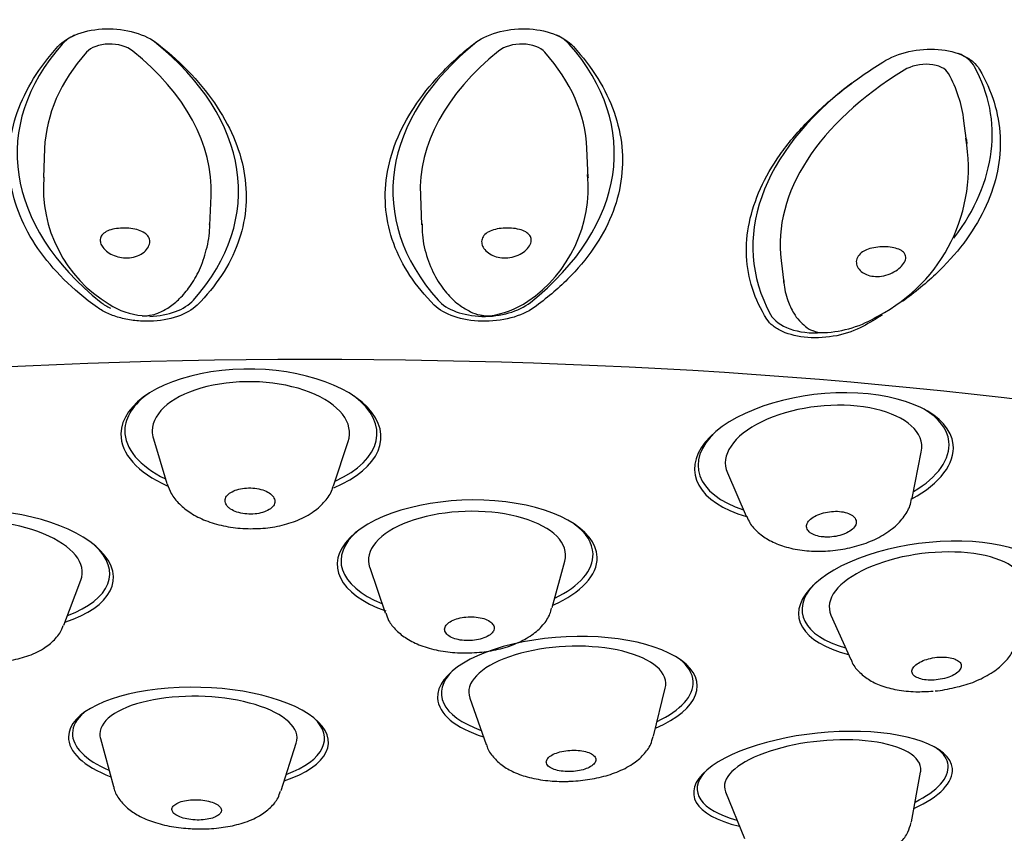
# Model space of a CAD drawing. Units: millimetres. Extents: x -18 to 370, y -18 to 500.
# Drawn here: x 49 to 67, y 385 to 400 of the extents above; entities that cross this region are included whole.
import ezdxf

# ---------------------------------------------------------------- set-up
doc = ezdxf.new("R2010")
doc.units = ezdxf.units.MM
for name, color, linetype in [('$DDT_AUDIT_GENERATED_(2A0)', 7, 'Continuous'), ('$DDT_AUDIT_GENERATED_(A7)', 7, 'Continuous'), ('11669BI_STRAHLBI', 7, 'Continuous'), ('Default', 7, 'Continuous')]:
    doc.layers.add(name, color=color, linetype=linetype)

# ---------------------------------------------------------------- blocks, each defined once
blk = doc.blocks.new('SE')
at = {"layer": '$DDT_AUDIT_GENERATED_(2A0)', "color": 7, "linetype": 'Continuous'}
for p, q in [((65.944, 397.656), (65.892, 398.066)), ((49.118, 397.561), (49.095, 397.029)), ((59.033, 397.031), (59.011, 397.561)), ((52.132, 396.163), (52.155, 396.695)), ((55.973, 396.695), (55.996, 396.165)), ((62.556, 395.518), (62.607, 395.108)), ((51.104, 392.259), (51.348, 391.448)), ((54.391, 391.406), (54.657, 392.21)), ((64.947, 391.18), (65.113, 392.021)), ((61.576, 391.639), (61.918, 390.852)), ((58.38, 389.183), (58.61, 390.026)), ((55.049, 389.913), (55.331, 389.087)), ((49.466, 388.863), (49.779, 389.681)), ((63.465, 389.045), (63.826, 388.234)), ((60.23, 386.838), (60.442, 387.712)), ((56.875, 387.53), (57.175, 386.682)), ((50.136, 386.792), (50.373, 385.915)), ((53.433, 385.843), (53.71, 386.708)), ((64.933, 385.274), (65.101, 386.18)), ((61.54, 385.821), (61.885, 384.967))]:
    blk.add_line(p, q, dxfattribs=at)
for centre, radius, start, end in [((62.928, 397.209), 3.044, 297.433, 10.1803), ((51.566, 396.837), 2.471, 175.3688, 239.0315), ((56.528, 396.847), 2.507, 304.1153, 5.4211), ((51.012, 395.817), 1.312, 236.8593, 264.9952), ((57.066, 396.007), 1.509, 276.3482, 305.0959), ((50.94, 395.005), 0.5, 264.9232, 270), ((50.94, 395.005), 0.5, 270, 280.5773), ((57.188, 395.005), 0.5, 259.4227, 270), ((57.188, 395.005), 0.5, 270, 275.0768), ((63.237, 396.283), 2.086, 272.7367, 301.5978), ((63.324, 394.699), 0.5, 247.2929, 270), ((63.324, 394.699), 0.5, 270, 271.4927), ((65.206, 389.554), 1.9, 274.8152, 285.6845)]:
    blk.add_arc(centre, radius, start, end, dxfattribs=at)
for centre, major_axis, ratio, start_param, end_param in [((50.329, 399.17), (0.5, -0.021), 0.589024, 0.675934, 2.693387), ((57.799, 399.17), (0.5, 0.021), 0.589024, 0.448205, 2.465658), ((56.111, 397.263), (6.994, -0.298), 0.589024, 2.693387, 3.141593), ((45.161, 396.992), (-6.994, 0.298), 0.589024, 3.141593, 3.817527), ((62.967, 396.992), (6.994, 0.298), 0.589024, 2.465658, 3.141593), ((52.017, 397.263), (-6.994, -0.298), 0.589024, 3.141593, 3.589798), ((69.501, 396.391), (6.945, 0.873), 0.576456, 2.240002, 3.141593), ((65.134, 398.804), (0.496, 0.062), 0.576456, 0.222549, 2.240002), ((58.947, 397.193), (-6.945, -0.873), 0.576456, 3.141593, 3.364141), ((57.188, 395.005), (0.092, 0.492), 0.919747, 3.141593, 3.322231), ((63.324, 394.699), (-0.013, 0.5), 0.718469, 3.030444, 3.141593), ((52.882, 392.382), (-1.8, 0.025), 0.51203, 2.981181, 6.283185), ((63.33, 391.966), (1.79, 0.193), 0.496405, 0, 3.295421), ((52.882, 392.382), (-1.8, 0.025), 0.51203, 0, 0.160412), ((63.33, 391.966), (1.79, 0.193), 0.496405, 6.129357, 6.283185), ((56.825, 390.091), (1.799, 0.057), 0.470545, 0, 3.284973), ((48.009, 389.921), (-1.796, 0.124), 0.464179, 3.000707, 6.283185), ((65.222, 389.374), (1.786, 0.225), 0.443641, 0, 3.274626), ((56.825, 390.091), (1.799, 0.057), 0.470545, 6.139805, 6.283185), ((58.654, 387.715), (1.798, 0.092), 0.421112, 0, 3.266321), ((58.654, 387.715), (1.798, 0.092), 0.421112, 6.158457, 6.283185), ((51.925, 386.836), (-1.8, 0.042), 0.403594, 3.023119, 6.283185), ((51.925, 386.836), (-1.8, 0.042), 0.403594, 0, 0.118474), ((63.313, 386.073), (1.791, 0.181), 0.374975, 0, 3.250189), ((63.313, 386.073), (1.791, 0.181), 0.374975, 6.174589, 6.283185)]:
    blk.add_ellipse(centre, major_axis=major_axis, ratio=ratio, start_param=start_param, end_param=end_param, dxfattribs=at)
for points in [[(65.932, 397.738), (65.937, 397.709), (65.941, 397.679), (65.944, 397.649)], [(59.03, 397.077), (59.031, 397.06), (59.032, 397.043), (59.033, 397.026)], [(62.608, 395.1), (62.607, 395.113), (62.605, 395.127), (62.604, 395.14)]]:
    blk.add_open_spline(points, degree=3, dxfattribs=at)
for points, knots in [([(51.029, 394.514), (51.034, 394.515), (51.09, 394.52), (51.215, 394.566), (51.404, 394.662), (51.599, 394.829), (51.786, 395.051), (51.958, 395.349), (52.077, 395.71), (52.135, 396.005), (52.129, 396.159), (52.128, 396.182)], [0, 0, 0, 0, 0.005577, 0.065094, 0.167798, 0.281979, 0.420833, 0.590655, 0.777126, 0.972508, 1, 1, 1, 1]), ([(56.006, 396.183), (56.006, 396.11), (56.006, 395.905), (56.091, 395.551), (56.252, 395.186), (56.46, 394.899), (56.668, 394.707), (56.865, 394.587), (57.018, 394.523), (57.106, 394.515), (57.134, 394.512)], [0, 0, 0, 0, 0.090866, 0.297181, 0.49554, 0.66104, 0.800836, 0.898328, 0.971992, 1, 1, 1, 1]), ([(51.035, 395.837), (51.031, 395.804), (51.017, 395.77), (50.996, 395.738), (50.974, 395.706), (50.943, 395.675), (50.906, 395.649), (50.869, 395.623), (50.824, 395.602), (50.775, 395.587), (50.73, 395.573), (50.679, 395.564), (50.629, 395.563), (50.582, 395.561), (50.534, 395.566), (50.488, 395.575), (50.442, 395.585), (50.398, 395.6), (50.358, 395.618), (50.316, 395.638), (50.278, 395.662), (50.246, 395.688), (50.212, 395.717), (50.184, 395.748), (50.165, 395.78), (50.15, 395.804), (50.14, 395.829), (50.135, 395.854), (50.129, 395.884), (50.131, 395.914), (50.142, 395.941), (50.153, 395.968), (50.172, 395.993), (50.199, 396.015), (50.225, 396.035), (50.259, 396.053), (50.298, 396.067), (50.337, 396.081), (50.382, 396.092), (50.429, 396.098), (50.476, 396.105), (50.528, 396.108), (50.578, 396.108), (50.629, 396.107), (50.681, 396.103), (50.729, 396.095), (50.777, 396.087), (50.823, 396.075), (50.863, 396.059), (50.903, 396.043), (50.938, 396.024), (50.965, 396.001), (50.992, 395.978), (51.012, 395.952), (51.024, 395.924), (51.035, 395.897), (51.039, 395.867), (51.035, 395.837)], [0, 0, 0, 0, 0.057132, 0.057132, 0.057132, 0.114275, 0.114275, 0.114275, 0.170946, 0.170946, 0.170946, 0.223901, 0.223901, 0.223901, 0.273312, 0.273312, 0.273312, 0.322399, 0.322399, 0.322399, 0.37422, 0.37422, 0.37422, 0.429753, 0.429753, 0.429753, 0.472825, 0.472825, 0.472825, 0.526369, 0.526369, 0.526369, 0.58, 0.58, 0.58, 0.632361, 0.632361, 0.632361, 0.68462, 0.68462, 0.68462, 0.737441, 0.737441, 0.737441, 0.790637, 0.790637, 0.790637, 0.843741, 0.843741, 0.843741, 0.896324, 0.896324, 0.896324, 0.948466, 0.948466, 0.948466, 1, 1, 1, 1]), ([(57.993, 395.854), (57.987, 395.822), (57.971, 395.789), (57.948, 395.757), (57.924, 395.725), (57.892, 395.694), (57.854, 395.667), (57.816, 395.64), (57.77, 395.616), (57.72, 395.598), (57.673, 395.581), (57.621, 395.569), (57.569, 395.565), (57.521, 395.56), (57.471, 395.562), (57.425, 395.57), (57.38, 395.577), (57.336, 395.59), (57.298, 395.607), (57.258, 395.625), (57.222, 395.647), (57.193, 395.672), (57.161, 395.699), (57.136, 395.729), (57.119, 395.76), (57.105, 395.785), (57.096, 395.811), (57.093, 395.837), (57.089, 395.869), (57.094, 395.9), (57.107, 395.929), (57.12, 395.958), (57.142, 395.985), (57.172, 396.008), (57.2, 396.03), (57.237, 396.049), (57.278, 396.064), (57.318, 396.079), (57.364, 396.09), (57.412, 396.097), (57.46, 396.104), (57.511, 396.108), (57.562, 396.108), (57.613, 396.108), (57.664, 396.104), (57.711, 396.097), (57.758, 396.089), (57.803, 396.078), (57.842, 396.063), (57.88, 396.048), (57.913, 396.029), (57.937, 396.008), (57.962, 395.986), (57.98, 395.961), (57.989, 395.935), (57.997, 395.909), (57.999, 395.882), (57.993, 395.854)], [0, 0, 0, 0, 0.056618, 0.056618, 0.056618, 0.11318, 0.11318, 0.11318, 0.170498, 0.170498, 0.170498, 0.225228, 0.225228, 0.225228, 0.275815, 0.275815, 0.275815, 0.324595, 0.324595, 0.324595, 0.37502, 0.37502, 0.37502, 0.429082, 0.429082, 0.429082, 0.472838, 0.472838, 0.472838, 0.52732, 0.52732, 0.52732, 0.581919, 0.581919, 0.581919, 0.634737, 0.634737, 0.634737, 0.68689, 0.68689, 0.68689, 0.73948, 0.73948, 0.73948, 0.792577, 0.792577, 0.792577, 0.845773, 0.845773, 0.845773, 0.898591, 0.898591, 0.898591, 0.950832, 0.950832, 0.950832, 1, 1, 1, 1]), ([(64.82, 395.62), (64.831, 395.593), (64.833, 395.562), (64.824, 395.53), (64.816, 395.5), (64.798, 395.468), (64.773, 395.437), (64.749, 395.406), (64.716, 395.375), (64.678, 395.348), (64.639, 395.32), (64.593, 395.294), (64.543, 395.274), (64.495, 395.254), (64.442, 395.239), (64.388, 395.231), (64.339, 395.223), (64.288, 395.222), (64.241, 395.227), (64.196, 395.232), (64.153, 395.243), (64.115, 395.258), (64.077, 395.273), (64.044, 395.293), (64.016, 395.316), (63.987, 395.341), (63.965, 395.369), (63.95, 395.399), (63.934, 395.43), (63.926, 395.464), (63.927, 395.497), (63.929, 395.531), (63.94, 395.565), (63.961, 395.595), (63.98, 395.623), (64.007, 395.649), (64.04, 395.671), (64.069, 395.691), (64.104, 395.708), (64.142, 395.721), (64.185, 395.736), (64.233, 395.748), (64.283, 395.755), (64.332, 395.762), (64.383, 395.766), (64.433, 395.766), (64.483, 395.765), (64.533, 395.761), (64.579, 395.753), (64.624, 395.746), (64.666, 395.735), (64.702, 395.72), (64.737, 395.705), (64.767, 395.687), (64.788, 395.666), (64.802, 395.652), (64.813, 395.637), (64.82, 395.62)], [0, 0, 0, 0, 0.058729, 0.058729, 0.058729, 0.114461, 0.114461, 0.114461, 0.17009, 0.17009, 0.17009, 0.227365, 0.227365, 0.227365, 0.283643, 0.283643, 0.283643, 0.335954, 0.335954, 0.335954, 0.385083, 0.385083, 0.385083, 0.434413, 0.434413, 0.434413, 0.486784, 0.486784, 0.486784, 0.542769, 0.542769, 0.542769, 0.600816, 0.600816, 0.600816, 0.653617, 0.653617, 0.653617, 0.700368, 0.700368, 0.700368, 0.752931, 0.752931, 0.752931, 0.805465, 0.805465, 0.805465, 0.858432, 0.858432, 0.858432, 0.91164, 0.91164, 0.91164, 0.964607, 0.964607, 0.964607, 1, 1, 1, 1]), ([(62.607, 395.149), (62.607, 395.134), (62.609, 395.012), (62.666, 394.805), (62.764, 394.58), (62.872, 394.425), (62.988, 394.319), (63.078, 394.252), (63.131, 394.238), (63.133, 394.238)], [0, 0, 0, 0, 0.037501, 0.361563, 0.6121, 0.76934, 0.891042, 0.996846, 1, 1, 1, 1]), ([(51.355, 391.443), (51.378, 391.376), (51.424, 391.247), (51.576, 391.062), (51.784, 390.897), (52.055, 390.761), (52.374, 390.667), (52.663, 390.628), (52.818, 390.623), (52.867, 390.622)], [0, 0, 0, 0, 0.112521, 0.254588, 0.407265, 0.575879, 0.754728, 0.932643, 1, 1, 1, 1]), ([(53.26, 391.004), (53.285, 391.027), (53.303, 391.053), (53.312, 391.08), (53.32, 391.106), (53.32, 391.134), (53.311, 391.161), (53.302, 391.188), (53.284, 391.215), (53.259, 391.239), (53.233, 391.263), (53.199, 391.285), (53.16, 391.304), (53.121, 391.322), (53.075, 391.337), (53.027, 391.347), (52.98, 391.358), (52.929, 391.364), (52.878, 391.365), (52.828, 391.366), (52.777, 391.363), (52.729, 391.356), (52.682, 391.349), (52.636, 391.337), (52.597, 391.322), (52.556, 391.307), (52.52, 391.288), (52.492, 391.267), (52.463, 391.245), (52.441, 391.22), (52.427, 391.195), (52.413, 391.169), (52.408, 391.142), (52.411, 391.115), (52.415, 391.087), (52.427, 391.06), (52.448, 391.035), (52.459, 391.021), (52.473, 391.008), (52.489, 390.995), (52.517, 390.973), (52.554, 390.953), (52.595, 390.937), (52.636, 390.92), (52.683, 390.907), (52.732, 390.899), (52.78, 390.891), (52.831, 390.887), (52.882, 390.887), (52.932, 390.888), (52.982, 390.893), (53.028, 390.901), (53.075, 390.91), (53.119, 390.924), (53.157, 390.94), (53.198, 390.958), (53.233, 390.98), (53.26, 391.004)], [0, 0, 0, 0, 0.054934, 0.054934, 0.054934, 0.109841, 0.109841, 0.109841, 0.165184, 0.165184, 0.165184, 0.220326, 0.220326, 0.220326, 0.274592, 0.274592, 0.274592, 0.327713, 0.327713, 0.327713, 0.379963, 0.379963, 0.379963, 0.432009, 0.432009, 0.432009, 0.484581, 0.484581, 0.484581, 0.53817, 0.53817, 0.53817, 0.592823, 0.592823, 0.592823, 0.648121, 0.648121, 0.648121, 0.678071, 0.678071, 0.678071, 0.731777, 0.731777, 0.731777, 0.785535, 0.785535, 0.785535, 0.838432, 0.838432, 0.838432, 0.890664, 0.890664, 0.890664, 0.942855, 0.942855, 0.942855, 1, 1, 1, 1]), ([(52.867, 390.622), (52.938, 390.623), (53.109, 390.625), (53.417, 390.668), (53.747, 390.769), (54.027, 390.919), (54.232, 391.11), (54.351, 391.278), (54.375, 391.374), (54.38, 391.398)], [0, 0, 0, 0, 0.0963, 0.276355, 0.460856, 0.653934, 0.814177, 0.961506, 1, 1, 1, 1]), ([(63.448, 390.218), (63.518, 390.225), (63.688, 390.243), (63.99, 390.312), (64.312, 390.438), (64.584, 390.607), (64.783, 390.807), (64.904, 391.002), (64.927, 391.121), (64.936, 391.17)], [0, 0, 0, 0, 0.091943, 0.263968, 0.439548, 0.622778, 0.780921, 0.923668, 1, 1, 1, 1]), ([(63.406, 390.468), (63.455, 390.469), (63.506, 390.473), (63.555, 390.482), (63.605, 390.491), (63.654, 390.505), (63.698, 390.521), (63.718, 390.529), (63.737, 390.537), (63.756, 390.546), (63.796, 390.566), (63.831, 390.59), (63.858, 390.614), (63.885, 390.639), (63.905, 390.666), (63.916, 390.693), (63.927, 390.72), (63.929, 390.747), (63.922, 390.773), (63.915, 390.799), (63.9, 390.824), (63.876, 390.845), (63.852, 390.867), (63.82, 390.886), (63.783, 390.9), (63.746, 390.915), (63.702, 390.926), (63.656, 390.932), (63.611, 390.939), (63.561, 390.941), (63.511, 390.938), (63.462, 390.936), (63.411, 390.929), (63.363, 390.919), (63.315, 390.908), (63.268, 390.893), (63.227, 390.876), (63.184, 390.858), (63.146, 390.836), (63.116, 390.813), (63.084, 390.79), (63.06, 390.764), (63.043, 390.738), (63.027, 390.711), (63.019, 390.683), (63.021, 390.657), (63.021, 390.643), (63.025, 390.628), (63.031, 390.615), (63.041, 390.591), (63.06, 390.568), (63.087, 390.548), (63.113, 390.528), (63.148, 390.511), (63.188, 390.498), (63.226, 390.485), (63.271, 390.476), (63.318, 390.472), (63.346, 390.469), (63.376, 390.468), (63.406, 390.468)], [0, 0, 0, 0, 0.052453, 0.052453, 0.052453, 0.106033, 0.106033, 0.106033, 0.130335, 0.130335, 0.130335, 0.185293, 0.185293, 0.185293, 0.240224, 0.240224, 0.240224, 0.295592, 0.295592, 0.295592, 0.350757, 0.350757, 0.350757, 0.405048, 0.405048, 0.405048, 0.458192, 0.458192, 0.458192, 0.510465, 0.510465, 0.510465, 0.562533, 0.562533, 0.562533, 0.615129, 0.615129, 0.615129, 0.668741, 0.668741, 0.668741, 0.723418, 0.723418, 0.723418, 0.778741, 0.778741, 0.778741, 0.808704, 0.808704, 0.808704, 0.862256, 0.862256, 0.862256, 0.916222, 0.916222, 0.916222, 0.968447, 0.968447, 0.968447, 1, 1, 1, 1]), ([(61.93, 390.848), (61.948, 390.804), (61.992, 390.697), (62.139, 390.541), (62.348, 390.397), (62.616, 390.287), (62.931, 390.22), (63.228, 390.205), (63.389, 390.214), (63.448, 390.218)], [0, 0, 0, 0, 0.078385, 0.222875, 0.376173, 0.546418, 0.731232, 0.916796, 1, 1, 1, 1]), ([(56.861, 388.355), (56.93, 388.358), (57.1, 388.366), (57.403, 388.415), (57.729, 388.519), (58.005, 388.666), (58.208, 388.849), (58.333, 389.026), (58.359, 389.135), (58.368, 389.174)], [0, 0, 0, 0, 0.093104, 0.268299, 0.447744, 0.636466, 0.794246, 0.936204, 1, 1, 1, 1]), ([(55.341, 389.084), (55.358, 389.034), (55.396, 388.921), (55.533, 388.757), (55.728, 388.604), (55.985, 388.48), (56.294, 388.393), (56.605, 388.355), (56.783, 388.355), (56.861, 388.355)], [0, 0, 0, 0, 0.085439, 0.222329, 0.368598, 0.533124, 0.713339, 0.893185, 1, 1, 1, 1]), ([(57.222, 388.67), (57.254, 388.69), (57.279, 388.713), (57.296, 388.737), (57.312, 388.76), (57.321, 388.785), (57.32, 388.81), (57.319, 388.835), (57.31, 388.859), (57.292, 388.882), (57.274, 388.905), (57.248, 388.926), (57.215, 388.945), (57.182, 388.963), (57.142, 388.978), (57.098, 388.989), (57.054, 389.001), (57.006, 389.008), (56.956, 389.012), (56.907, 389.015), (56.856, 389.015), (56.806, 389.01), (56.757, 389.005), (56.708, 388.997), (56.664, 388.985), (56.619, 388.973), (56.578, 388.957), (56.543, 388.939), (56.508, 388.92), (56.479, 388.899), (56.458, 388.876), (56.436, 388.854), (56.423, 388.829), (56.418, 388.805), (56.413, 388.78), (56.417, 388.755), (56.429, 388.731), (56.436, 388.718), (56.445, 388.706), (56.457, 388.694), (56.478, 388.673), (56.507, 388.653), (56.542, 388.637), (56.577, 388.62), (56.62, 388.606), (56.665, 388.597), (56.71, 388.587), (56.76, 388.581), (56.81, 388.579), (56.859, 388.578), (56.911, 388.58), (56.96, 388.586), (57.008, 388.592), (57.056, 388.602), (57.099, 388.615), (57.146, 388.63), (57.188, 388.649), (57.222, 388.67)], [0, 0, 0, 0, 0.054636, 0.054636, 0.054636, 0.109253, 0.109253, 0.109253, 0.164165, 0.164165, 0.164165, 0.218921, 0.218921, 0.218921, 0.273032, 0.273032, 0.273032, 0.326305, 0.326305, 0.326305, 0.378937, 0.378937, 0.378937, 0.431414, 0.431414, 0.431414, 0.484277, 0.484277, 0.484277, 0.53789, 0.53789, 0.53789, 0.59229, 0.59229, 0.59229, 0.647166, 0.647166, 0.647166, 0.676401, 0.676401, 0.676401, 0.730084, 0.730084, 0.730084, 0.783805, 0.783805, 0.783805, 0.836918, 0.836918, 0.836918, 0.889527, 0.889527, 0.889527, 0.9421, 0.9421, 0.9421, 1, 1, 1, 1]), ([(47.931, 388.191), (48, 388.188), (48.169, 388.183), (48.474, 388.208), (48.804, 388.286), (49.086, 388.412), (49.295, 388.582), (49.42, 388.737), (49.448, 388.831), (49.455, 388.855)], [0, 0, 0, 0, 0.095637, 0.27613, 0.461751, 0.658245, 0.81587, 0.959466, 1, 1, 1, 1]), ([(65.72, 387.725), (65.783, 387.738), (65.945, 387.773), (66.218, 387.882), (66.485, 388.038), (66.683, 388.226), (66.81, 388.421), (66.836, 388.547), (66.848, 388.607)], [0, 0, 0, 0, 0.102292, 0.311225, 0.530628, 0.720684, 0.88686, 1, 1, 1, 1]), ([(63.831, 388.236), (63.835, 388.222), (63.859, 388.141), (63.972, 388.007), (64.148, 387.861), (64.382, 387.749), (64.668, 387.673), (64.999, 387.639), (65.211, 387.651), (65.328, 387.659)], [0, 0, 0, 0, 0.024686, 0.163174, 0.305153, 0.463099, 0.64355, 0.832638, 1, 1, 1, 1]), ([(65.613, 387.913), (65.657, 387.929), (65.698, 387.948), (65.732, 387.969), (65.765, 387.991), (65.793, 388.014), (65.812, 388.037), (65.83, 388.061), (65.841, 388.086), (65.843, 388.11), (65.845, 388.133), (65.838, 388.156), (65.822, 388.177), (65.807, 388.198), (65.783, 388.216), (65.752, 388.231), (65.722, 388.247), (65.684, 388.259), (65.642, 388.267), (65.6, 388.275), (65.553, 388.279), (65.505, 388.28), (65.457, 388.28), (65.406, 388.277), (65.357, 388.269), (65.307, 388.262), (65.258, 388.251), (65.212, 388.237), (65.166, 388.223), (65.123, 388.205), (65.086, 388.186), (65.049, 388.166), (65.017, 388.144), (64.993, 388.121), (64.97, 388.098), (64.953, 388.073), (64.946, 388.049), (64.942, 388.036), (64.941, 388.024), (64.942, 388.011), (64.944, 387.989), (64.955, 387.967), (64.973, 387.947), (64.992, 387.928), (65.019, 387.911), (65.053, 387.897), (65.086, 387.883), (65.126, 387.873), (65.169, 387.866), (65.213, 387.86), (65.261, 387.857), (65.31, 387.858), (65.359, 387.859), (65.41, 387.864), (65.459, 387.873), (65.512, 387.882), (65.565, 387.896), (65.613, 387.913)], [0, 0, 0, 0, 0.054636, 0.054636, 0.054636, 0.109253, 0.109253, 0.109253, 0.164165, 0.164165, 0.164165, 0.218921, 0.218921, 0.218921, 0.273032, 0.273032, 0.273032, 0.326305, 0.326305, 0.326305, 0.378937, 0.378937, 0.378937, 0.431414, 0.431414, 0.431414, 0.484277, 0.484277, 0.484277, 0.53789, 0.53789, 0.53789, 0.59229, 0.59229, 0.59229, 0.647166, 0.647166, 0.647166, 0.676401, 0.676401, 0.676401, 0.730084, 0.730084, 0.730084, 0.783805, 0.783805, 0.783805, 0.836918, 0.836918, 0.836918, 0.889527, 0.889527, 0.889527, 0.9421, 0.9421, 0.9421, 1, 1, 1, 1]), ([(58.713, 386.012), (58.781, 386.016), (58.948, 386.027), (59.247, 386.076), (59.568, 386.175), (59.84, 386.312), (60.043, 386.482), (60.175, 386.659), (60.206, 386.776), (60.219, 386.828)], [0, 0, 0, 0, 0.090631, 0.262341, 0.43824, 0.624323, 0.780038, 0.91614, 1, 1, 1, 1]), ([(57.181, 386.683), (57.185, 386.667), (57.202, 386.585), (57.304, 386.446), (57.466, 386.293), (57.685, 386.168), (57.962, 386.074), (58.282, 386.019), (58.55, 386.007), (58.681, 386.011), (58.713, 386.012)], [0, 0, 0, 0, 0.025755, 0.155225, 0.287895, 0.436487, 0.608862, 0.790461, 0.956528, 1, 1, 1, 1]), ([(59.027, 386.254), (59.065, 386.27), (59.098, 386.289), (59.122, 386.31), (59.146, 386.33), (59.163, 386.352), (59.171, 386.374), (59.179, 386.396), (59.178, 386.418), (59.169, 386.439), (59.159, 386.46), (59.141, 386.481), (59.115, 386.499), (59.09, 386.516), (59.056, 386.532), (59.017, 386.545), (58.979, 386.557), (58.934, 386.566), (58.887, 386.572), (58.84, 386.578), (58.789, 386.58), (58.739, 386.578), (58.689, 386.577), (58.638, 386.572), (58.59, 386.563), (58.542, 386.555), (58.496, 386.542), (58.456, 386.528), (58.416, 386.513), (58.38, 386.496), (58.351, 386.477), (58.322, 386.457), (58.301, 386.436), (58.287, 386.415), (58.274, 386.393), (58.269, 386.37), (58.273, 386.349), (58.276, 386.334), (58.283, 386.319), (58.294, 386.305), (58.31, 386.285), (58.334, 386.267), (58.365, 386.251), (58.396, 386.235), (58.434, 386.221), (58.476, 386.211), (58.518, 386.202), (58.566, 386.195), (58.615, 386.192), (58.663, 386.189), (58.715, 386.189), (58.765, 386.193), (58.815, 386.198), (58.864, 386.205), (58.91, 386.216), (58.953, 386.226), (58.993, 386.239), (59.027, 386.254)], [0, 0, 0, 0, 0.054328, 0.054328, 0.054328, 0.108641, 0.108641, 0.108641, 0.163173, 0.163173, 0.163173, 0.217623, 0.217623, 0.217623, 0.271655, 0.271655, 0.271655, 0.325117, 0.325117, 0.325117, 0.378121, 0.378121, 0.378121, 0.430984, 0.430984, 0.430984, 0.484081, 0.484081, 0.484081, 0.537679, 0.537679, 0.537679, 0.591825, 0.591825, 0.591825, 0.646323, 0.646323, 0.646323, 0.683966, 0.683966, 0.683966, 0.737623, 0.737623, 0.737623, 0.791307, 0.791307, 0.791307, 0.844576, 0.844576, 0.844576, 0.897517, 0.897517, 0.897517, 0.950458, 0.950458, 0.950458, 1, 1, 1, 1]), ([(50.38, 385.913), (50.382, 385.896), (50.394, 385.814), (50.484, 385.67), (50.632, 385.51), (50.838, 385.374), (51.104, 385.262), (51.423, 385.182), (51.707, 385.15), (51.854, 385.145), (51.897, 385.144)], [0, 0, 0, 0, 0.026237, 0.150768, 0.278308, 0.421872, 0.590558, 0.769196, 0.942247, 1, 1, 1, 1]), ([(51.897, 385.144), (51.965, 385.143), (52.131, 385.143), (52.43, 385.173), (52.753, 385.248), (53.028, 385.365), (53.235, 385.519), (53.372, 385.68), (53.406, 385.788), (53.42, 385.833)], [0, 0, 0, 0, 0.09171, 0.266043, 0.445153, 0.63599, 0.789603, 0.924942, 1, 1, 1, 1]), ([(51.477, 385.427), (51.496, 385.407), (51.525, 385.389), (51.559, 385.373), (51.593, 385.356), (51.635, 385.342), (51.68, 385.332), (51.724, 385.321), (51.774, 385.313), (51.824, 385.309), (51.874, 385.305), (51.926, 385.304), (51.975, 385.307), (52.025, 385.31), (52.073, 385.316), (52.116, 385.325), (52.16, 385.334), (52.2, 385.347), (52.233, 385.361), (52.266, 385.376), (52.293, 385.394), (52.311, 385.412), (52.326, 385.427), (52.336, 385.442), (52.341, 385.458), (52.347, 385.479), (52.345, 385.5), (52.334, 385.521), (52.323, 385.541), (52.303, 385.562), (52.276, 385.58), (52.249, 385.599), (52.214, 385.615), (52.173, 385.629), (52.134, 385.643), (52.088, 385.655), (52.039, 385.662), (51.992, 385.67), (51.94, 385.675), (51.89, 385.676), (51.839, 385.677), (51.789, 385.674), (51.741, 385.668), (51.694, 385.662), (51.649, 385.653), (51.61, 385.641), (51.571, 385.629), (51.537, 385.614), (51.51, 385.597), (51.483, 385.58), (51.464, 385.561), (51.452, 385.541), (51.441, 385.521), (51.438, 385.5), (51.444, 385.479), (51.448, 385.461), (51.46, 385.443), (51.477, 385.427)], [0, 0, 0, 0, 0.054113, 0.054113, 0.054113, 0.108251, 0.108251, 0.108251, 0.161999, 0.161999, 0.161999, 0.215252, 0.215252, 0.215252, 0.268212, 0.268212, 0.268212, 0.321201, 0.321201, 0.321201, 0.374523, 0.374523, 0.374523, 0.416063, 0.416063, 0.416063, 0.470551, 0.470551, 0.470551, 0.525042, 0.525042, 0.525042, 0.579481, 0.579481, 0.579481, 0.633538, 0.633538, 0.633538, 0.687053, 0.687053, 0.687053, 0.740112, 0.740112, 0.740112, 0.793008, 0.793008, 0.793008, 0.846103, 0.846103, 0.846103, 0.899666, 0.899666, 0.899666, 0.953759, 0.953759, 0.953759, 1, 1, 1, 1]), ([(63.434, 384.405), (63.5, 384.412), (63.664, 384.429), (63.957, 384.487), (64.271, 384.589), (64.536, 384.723), (64.735, 384.884), (64.874, 385.068), (64.91, 385.195), (64.928, 385.263)], [0, 0, 0, 0, 0.087831, 0.255, 0.425988, 0.607126, 0.762044, 0.891392, 1, 1, 1, 1])]:
    blk.add_open_spline(points, degree=3, knots=knots, dxfattribs=at)
at = {"layer": '$DDT_AUDIT_GENERATED_(A7)', "color": 7, "linetype": 'Continuous'}
blk.add_open_spline([(10.114, 391.408), (10.116, 391.497), (10.123, 391.722), (10.195, 392.132), (10.361, 392.607), (10.611, 393.085), (10.941, 393.558), (11.351, 394.028), (11.84, 394.494), (12.409, 394.956), (13.056, 395.412), (13.781, 395.862), (14.582, 396.304), (15.459, 396.738), (16.409, 397.163), (17.43, 397.577), (18.522, 397.98), (19.681, 398.371), (20.906, 398.749), (22.193, 399.113), (23.542, 399.463), (24.948, 399.797), (26.41, 400.115), (27.924, 400.417), (29.488, 400.702), (31.098, 400.969), (32.753, 401.217), (34.447, 401.447), (36.179, 401.658), (37.944, 401.848), (39.741, 402.019), (41.564, 402.17), (43.411, 402.3), (45.278, 402.409), (47.162, 402.497), (49.059, 402.564), (50.965, 402.61), (52.878, 402.634), (54.792, 402.637), (56.705, 402.618), (58.613, 402.577), (60.513, 402.515), (62.4, 402.432), (64.272, 402.328), (66.124, 402.203), (67.954, 402.057), (69.757, 401.891), (71.53, 401.705), (73.27, 401.499), (74.974, 401.274), (76.639, 401.03), (78.26, 400.767), (79.836, 400.487), (81.362, 400.189), (82.837, 399.874), (84.258, 399.544), (85.62, 399.198), (86.923, 398.837), (88.164, 398.462), (89.34, 398.074), (90.448, 397.673), (91.487, 397.261), (92.455, 396.838), (93.35, 396.405), (94.169, 395.964), (94.912, 395.516), (95.578, 395.061), (96.164, 394.601), (96.671, 394.137), (97.098, 393.669), (97.438, 393.205), (97.659, 392.835), (97.732, 392.644), (97.752, 392.591)], degree=3, knots=[0, 0, 0, 0, 0.007517, 0.022303, 0.03701, 0.051568, 0.065983, 0.080301, 0.094565, 0.108806, 0.123041, 0.137278, 0.151523, 0.165777, 0.180042, 0.194316, 0.208599, 0.222889, 0.237186, 0.251488, 0.265795, 0.280106, 0.29442, 0.308738, 0.323057, 0.337379, 0.351703, 0.366028, 0.380355, 0.394683, 0.409012, 0.423341, 0.437672, 0.452003, 0.466334, 0.480666, 0.494998, 0.50933, 0.523662, 0.537995, 0.552327, 0.566659, 0.580991, 0.595323, 0.609654, 0.623985, 0.638315, 0.652644, 0.666973, 0.6813, 0.695626, 0.709951, 0.724274, 0.738595, 0.752915, 0.767231, 0.781545, 0.795855, 0.810161, 0.824462, 0.838757, 0.853047, 0.867328, 0.881601, 0.895864, 0.910117, 0.924359, 0.938592, 0.952821, 0.967052, 0.981301, 0.995595, 1, 1, 1, 1], dxfattribs=at)
at = {"layer": '11669BI_STRAHLBI', "color": 7, "linetype": 'Continuous'}
for centre, major_axis, ratio, start_param, end_param in [((50.329, 399.17), (0.999, -0.043), 0.589024, 2.324899, 2.693387), ((57.799, 399.17), (0.999, 0.043), 0.589024, 0.448205, 0.816693), ((56.111, 397.263), (7.493, -0.319), 0.589024, 2.693387, 3.817527), ((45.161, 396.992), (-7.493, 0.319), 0.589024, 2.693387, 3.817527), ((62.967, 396.992), (7.493, 0.319), 0.589024, 2.465658, 3.589798), ((52.017, 397.263), (-7.493, -0.319), 0.589024, 2.465658, 3.589798), ((65.134, 398.804), (0.992, 0.125), 0.576456, 0.222549, 0.783081), ((58.947, 397.193), (-7.441, -0.935), 0.576456, 2.63327, 3.364141), ((69.501, 396.391), (7.441, 0.935), 0.576456, 2.358511, 3.364141), ((50.943, 395.086), (-0.999, 0.043), 0.589024, 0.675934, 0.922319), ((50.943, 395.086), (-0.999, 0.043), 0.589024, 1.6911, 2.693387), ((57.185, 395.086), (-0.999, -0.043), 0.589024, 0.448205, 2.465658), ((63.314, 394.78), (-0.992, -0.125), 0.576456, 0.222549, 1.48517), ((54.064, 385.792), (30.586, 0), 0.258819, 0, 3.678656), ((52.882, 392.32), (-2.372, 0.033), 0.51203, 2.27096, 6.283185), ((52.882, 392.382), (-2.3, 0.032), 0.51203, 5.665394, 6.283185), ((63.337, 391.904), (2.358, 0.255), 0.496405, 0, 4.016975), ((52.882, 392.382), (-2.3, 0.032), 0.51203, 2.30923, 3.759384), ((63.33, 391.966), (2.287, 0.247), 0.496405, 0, 0.58654), ((52.882, 392.32), (-2.372, 0.033), 0.51203, 0, 0.877856), ((52.882, 392.382), (-2.3, 0.032), 0.51203, 0, 0.832363), ((63.33, 391.966), (2.287, 0.247), 0.496405, 2.555053, 3.967372), ((63.33, 391.966), (2.287, 0.247), 0.496405, 5.457406, 6.283185), ((63.337, 391.904), (2.358, 0.255), 0.496405, 5.406434, 6.283185), ((56.827, 390.027), (2.371, 0.075), 0.470545, 0, 4.020978), ((48.005, 389.858), (-2.366, 0.163), 0.464179, 2.279238, 6.283185), ((56.825, 390.091), (2.299, 0.072), 0.470545, 2.603679, 3.956924), ((56.825, 390.091), (2.299, 0.072), 0.470545, 0, 0.537914), ((65.23, 389.31), (2.353, 0.297), 0.443641, 0, 3.996095), ((48.009, 389.921), (-2.295, 0.158), 0.464179, 2.328756, 3.66805), ((56.827, 390.027), (2.371, 0.075), 0.470545, 5.418336, 6.283185), ((56.825, 390.091), (2.299, 0.072), 0.470545, 5.467854, 6.283185), ((65.222, 389.374), (2.282, 0.288), 0.443641, 2.650895, 3.946576), ((58.657, 387.65), (-2.369, -0.121), 0.421112, 2.295395, 6.283185), ((58.654, 387.715), (2.297, 0.117), 0.421112, 0, 0.453306), ((58.654, 387.715), (2.297, 0.117), 0.421112, 2.688286, 3.938272), ((51.924, 386.77), (-2.371, 0.056), 0.403594, 2.30165, 6.283185), ((58.654, 387.715), (2.297, 0.117), 0.421112, 5.486506, 6.283185), ((58.657, 387.65), (-2.369, -0.121), 0.421112, 0, 0.846197), ((51.925, 386.836), (-2.299, 0.054), 0.403594, 5.85783, 6.283185), ((51.925, 386.836), (-2.299, 0.054), 0.403594, 2.351168, 3.566948), ((51.924, 386.77), (-2.371, 0.056), 0.403594, 0, 0.839943), ((51.925, 386.836), (-2.299, 0.054), 0.403594, 0, 0.790425), ((63.32, 386.007), (2.36, 0.238), 0.374975, 0, 3.971658), ((63.313, 386.073), (2.288, 0.231), 0.374975, 0, 0.381428), ((63.32, 386.007), (2.36, 0.238), 0.374975, 5.45312, 6.283185), ((63.313, 386.073), (2.288, 0.231), 0.374975, 5.502639, 6.283185), ((63.313, 386.073), (2.288, 0.231), 0.374975, 2.760165, 3.922139)]:
    blk.add_ellipse(centre, major_axis=major_axis, ratio=ratio, start_param=start_param, end_param=end_param, dxfattribs=at)
for points, knots in [([(49.362, 399.42), (49.449, 399.515), (49.575, 399.595), (49.877, 399.708), (50.053, 399.74), (50.412, 399.749), (50.595, 399.726), (50.926, 399.629), (51.075, 399.556), (51.188, 399.465)], [0, 0, 0, 0, 0.25, 0.25, 0.5, 0.5, 0.75, 0.75, 1, 1, 1, 1]), ([(56.94, 399.465), (57.053, 399.555), (57.201, 399.628), (57.533, 399.726), (57.717, 399.749), (58.076, 399.74), (58.251, 399.708), (58.552, 399.596), (58.679, 399.516), (58.766, 399.42)], [0, 0, 0, 0, 0.25, 0.25, 0.5, 0.5, 0.75, 0.75, 1, 1, 1, 1]), ([(50.081, 394.658), (49.628, 394.984), (49.267, 395.343), (48.862, 395.93), (48.753, 396.13), (48.586, 396.537), (48.528, 396.744), (48.464, 397.165), (48.458, 397.38), (48.5, 397.802), (48.547, 398.011), (48.692, 398.426), (48.792, 398.633), (49.04, 399.035), (49.189, 399.231), (49.362, 399.42)], [0, 0, 0, 0, 0.25, 0.25, 0.375, 0.375, 0.5, 0.5, 0.625, 0.625, 0.75, 0.75, 0.875, 0.875, 1, 1, 1, 1]), ([(51.188, 399.465), (51.639, 399.107), (51.999, 398.723), (52.537, 397.904), (52.703, 397.488), (52.798, 396.856), (52.804, 396.644), (52.762, 396.231), (52.715, 396.028), (52.57, 395.63), (52.471, 395.433), (52.223, 395.057), (52.075, 394.876), (51.902, 394.703)], [0, 0, 0, 0, 0.25, 0.25, 0.5, 0.5, 0.625, 0.625, 0.75, 0.75, 0.875, 0.875, 1, 1, 1, 1]), ([(56.226, 394.703), (55.881, 395.049), (55.635, 395.422), (55.414, 396.025), (55.367, 396.23), (55.325, 396.642), (55.33, 396.85), (55.392, 397.271), (55.451, 397.484), (55.617, 397.901), (55.725, 398.107), (55.99, 398.511), (56.149, 398.712), (56.511, 399.099), (56.715, 399.286), (56.94, 399.465)], [0, 0, 0, 0, 0.25, 0.25, 0.375, 0.375, 0.5, 0.5, 0.625, 0.625, 0.75, 0.75, 0.875, 0.875, 1, 1, 1, 1]), ([(58.766, 399.42), (59.113, 399.042), (59.36, 398.643), (59.655, 397.804), (59.696, 397.382), (59.602, 396.75), (59.543, 396.539), (59.376, 396.131), (59.268, 395.932), (59.001, 395.545), (58.841, 395.354), (58.478, 394.993), (58.274, 394.821), (58.047, 394.658)], [0, 0, 0, 0, 0.25, 0.25, 0.5, 0.5, 0.625, 0.625, 0.75, 0.75, 0.875, 0.875, 1, 1, 1, 1]), ([(64.414, 399.138), (64.55, 399.222), (64.714, 399.288), (65.063, 399.368), (65.248, 399.382), (65.595, 399.356), (65.756, 399.315), (65.951, 399.221), (66.01, 399.183), (66.106, 399.1), (66.145, 399.054), (66.174, 399.004)], [0, 0, 0, 0, 0.25, 0.25, 0.5, 0.5, 0.75, 0.75, 0.875, 0.875, 1, 1, 1, 1]), ([(62.294, 394.446), (62.068, 394.806), (61.946, 395.189), (61.917, 395.797), (61.933, 396.003), (62.018, 396.414), (62.086, 396.621), (62.273, 397.035), (62.393, 397.244), (62.678, 397.65), (62.843, 397.848), (63.218, 398.237), (63.431, 398.429), (63.894, 398.796), (64.144, 398.971), (64.414, 399.138)], [0, 0, 0, 0, 0.25, 0.25, 0.375, 0.375, 0.5, 0.5, 0.625, 0.625, 0.75, 0.75, 0.875, 0.875, 1, 1, 1, 1]), ([(66.174, 399.004), (66.404, 398.612), (66.529, 398.204), (66.571, 397.357), (66.486, 396.936), (66.205, 396.313), (66.084, 396.107), (65.798, 395.71), (65.632, 395.518), (65.254, 395.146), (65.039, 394.965), (64.794, 394.786), (64.783, 394.778), (64.771, 394.769)], [0, 0, 0, 0, 0.25, 0.25, 0.5, 0.5, 0.625, 0.625, 0.75, 0.75, 0.875, 0.875, 0.8812748, 0.8812748, 0.8812748, 0.8812748]), ([(51.902, 394.703), (51.815, 394.616), (51.689, 394.543), (51.39, 394.441), (51.215, 394.411), (50.945, 394.405), (50.855, 394.409), (50.678, 394.429), (50.59, 394.445), (50.425, 394.489), (50.346, 394.516), (50.203, 394.581), (50.138, 394.617), (50.081, 394.658)], [0, 0, 0, 0, 0.25, 0.25, 0.5, 0.5, 0.625, 0.625, 0.75, 0.75, 0.875, 0.875, 1, 1, 1, 1]), ([(58.047, 394.658), (57.934, 394.577), (57.787, 394.511), (57.455, 394.423), (57.271, 394.402), (56.914, 394.411), (56.739, 394.441), (56.439, 394.543), (56.313, 394.616), (56.226, 394.703)], [0, 0, 0, 0, 0.25, 0.25, 0.5, 0.5, 0.75, 0.75, 1, 1, 1, 1]), ([(64.048, 394.313), (63.912, 394.238), (63.748, 394.179), (63.398, 394.109), (63.213, 394.097), (62.868, 394.123), (62.708, 394.161), (62.514, 394.248), (62.456, 394.283), (62.361, 394.359), (62.322, 394.401), (62.294, 394.446)], [0, 0, 0, 0, 0.25, 0.25, 0.5, 0.5, 0.75, 0.75, 0.875, 0.875, 1, 1, 1, 1])]:
    blk.add_open_spline(points, degree=3, knots=knots, dxfattribs=at)
blk.add_open_spline([(64.401, 394.521), (64.287, 394.449), (64.17, 394.38), (64.048, 394.313)], degree=3, dxfattribs=at)

msp = doc.modelspace()

# ---------------------------------------------------------------- block references
at = {"layer": 'Default'}
msp.add_blockref('SE', (0, 0), dxfattribs=at)

doc.saveas('drawing.dxf')
